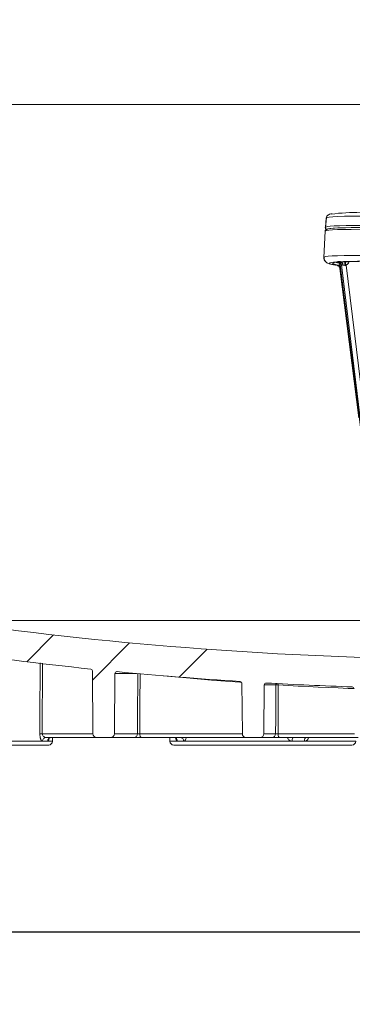
# Model space of a CAD drawing. Units: millimetres. Extents: x 243 to 1284, y 140 to 941.
# Drawn here: x 632 to 721, y 140 to 403 of the extents above; entities that cross this region are included whole.
import ezdxf

# ---------------------------------------------------------------- set-up
doc = ezdxf.new("R2010")
doc.units = ezdxf.units.MM
doc.header["$LTSCALE"] = 5
doc.linetypes.add('SLD-Durchgehend', pattern=[0])
doc.layers.add('MAßLINIE_MAßZEICHNUNGEN', color=7, linetype='SLD-Durchgehend')
doc.styles.add('SLDTEXTSTYLE0', font='Opinion Pro')
doc.dimstyles.new('SLDDIMSTYLE0', dxfattribs={"dimtxt": 26.458333, "dimasz": 17.5, "dimexe": 0, "dimexo": 0.0625, "dimgap": 6.614583, "dimtad": 0, "dimdec": 0, "dimrnd": 1e-09, "dimzin": 12, "dimdsep": 46, "dimtxsty": 'SLDTEXTSTYLE0', "dimsah": 1, "dimcen": 0.09, "dimadec": 0, "dimazin": 3, "dimtfac": 1, "dimtdec": 0, "dimtofl": 0, "dimtmove": 0, "dimatfit": 3, "dimfxl": 0, "dimfrac": 2, "dimtolj": 1, "dimtzin": 12, "dimarcsym": 0})

# ---------------------------------------------------------------- blocks, each defined once
blk = doc.blocks.new('SW_HATCH_0')
at = {"color": 0, "linetype": 'SLD-Durchgehend', "lineweight": 18}
for p, q in [((-386.07, -139.11), (-393.27, -146.32)), ((-365.73, -141.22), (-375.69, -151.18)), ((-345, -142.95), (-352.46, -150.4))]:
    blk.add_line(p, q, dxfattribs=at)
blk = doc.blocks.new('_D')
at = {"layer": 'MAßLINIE_MAßZEICHNUNGEN', "color": 7}
for p, q in [((1078.77, 503.73), (1078.77, 154.24)), ((429.17, 362.63), (429.17, 154.24)), ((429.17, 159.24), (723.2, 159.24)), ((1078.77, 159.24), (784.74, 159.24))]:
    blk.add_line(p, q, dxfattribs=at)
for points in [[(429.17, 159.24), (446.67, 151.74), (446.67, 166.74)], [(1078.77, 159.24), (1061.27, 166.74), (1061.27, 151.74)]]:
    blk.add_solid(points, dxfattribs=at)
at = {"layer": 'MAßLINIE_MAßZEICHNUNGEN', "color": 7, "insert": (723.2, 174.58), "char_height": 26.458, "attachment_point": 1, "style": 'SLDTEXTSTYLE0'}
blk.add_mtext('650', dxfattribs=at)

msp = doc.modelspace()

# ---------------------------------------------------------------- linework, layer by layer
at = {"color": 7, "linetype": 'SLD-Durchgehend', "lineweight": 18}
for p, q in [((729.08, 380.61), (621.45, 380.61)), ((714.25, 350.27), (714.01, 347.75)), ((714.28, 350.27), (714.03, 347.75)), ((713.93, 346.72), (713.61, 339.73)), ((713.96, 346.72), (713.64, 339.73)), ((713.96, 346.72), (713.96, 346.72)), ((714.01, 347.76), (714.01, 347.75)), ((714.03, 347.75), (714.03, 347.76)), ((717.06, 337.62), (717.14, 337.61)), ((717.09, 337.62), (717.11, 337.62)), ((717.93, 337.69), (724.39, 286.44)), ((717.96, 337.71), (717.94, 337.69)), ((717.96, 337.71), (724.43, 286.44)), ((724.59, 286.45), (718.35, 337.73)), ((719.18, 338.54), (719.25, 338.54)), ((719.59, 337.67), (724.55, 296.85)), ((717.89, 336.75), (722.95, 296.76)), ((717.92, 336.76), (722.95, 296.99)), ((717.93, 336.75), (722.95, 297.02)), ((897.81, 242.56), (611.53, 242.56)), ((638.29, 231.13), (638.22, 212.23)), ((651.64, 229.08), (651.79, 212.23)), ((657.55, 212.23), (657.69, 228.38)), ((663.5, 228.38), (657.69, 228.38)), ((691.67, 225.75), (691.79, 212.23)), ((697.55, 212.23), (697.66, 225.33)), ((700.75, 225.33), (697.66, 225.33)), ((638.22, 212.23), (651.79, 212.23)), ((652.79, 211.24), (639.2, 211.24)), ((640.95, 210.23), (640.96, 211.24)), ((652.79, 211.24), (656.55, 211.24)), ((662.76, 211.24), (656.55, 211.24)), ((657.55, 212.23), (663.7, 212.23)), ((664.36, 212.23), (691.79, 212.23)), ((692.79, 211.24), (664.74, 211.24)), ((672.4, 211.24), (672.41, 210.23)), ((692.79, 211.24), (696.55, 211.24)), ((699.74, 211.24), (696.55, 211.24)), ((697.55, 212.23), (700.69, 212.23)), ((701.35, 212.23), (721.79, 212.23)), ((722.79, 211.24), (701.73, 211.24)), ((591.23, 210.23), (640.95, 210.23)), ((639.95, 209.24), (592.23, 209.24)), ((639.69, 210.25), (638.3, 210.25)), ((672.41, 210.23), (722.13, 210.23)), ((721.13, 209.24), (673.41, 209.24)), ((676.1, 210.25), (674.43, 210.25)), ((708.42, 210.25), (705.09, 210.25))]:
    msp.add_line(p, q, dxfattribs=at)
at = {"color": 7, "linetype": 'SLD-Durchgehend', "lineweight": 18, "flags": 128}
for points in [[(723.65, 350.79), (721.2, 350.77), (719.11, 350.74), (717.38, 350.68), (716.03, 350.6), (715.06, 350.51), (714.47, 350.4), (714.28, 350.27)], [(714.03, 347.76), (714.1, 347.83), (714.51, 347.95), (715.26, 348.04), (716.35, 348.13), (717.79, 348.19), (719.56, 348.24), (721.66, 348.26), (724.07, 348.27), (726.78, 348.26), (729.78, 348.24), (733.07, 348.19), (736.61, 348.13), (740.4, 348.05), (744.42, 347.95), (748.64, 347.83), (753.06, 347.7), (757.64, 347.55), (762.37, 347.39), (767.22, 347.21), (772.18, 347.02), (777.21, 346.82), (782.3, 346.61), (787.42, 346.38), (792.55, 346.15), (797.66, 345.9), (802.73, 345.65), (807.73, 345.4)], [(714.27, 350.21), (714.25, 350.26), (714.25, 350.27)], [(713.95, 346.67), (713.93, 346.71), (713.93, 346.72)], [(856.73, 341.08), (854.39, 341.31), (851.74, 341.54), (848.79, 341.79), (845.56, 342.04), (842.06, 342.3), (838.31, 342.56), (834.33, 342.82), (830.13, 343.09), (825.74, 343.36), (821.18, 343.63), (816.46, 343.9), (811.61, 344.17), (806.65, 344.43), (801.61, 344.68), (796.51, 344.93), (791.38, 345.17), (786.23, 345.41), (781.09, 345.63), (776, 345.84), (770.96, 346.04), (766, 346.23), (761.16, 346.41), (756.45, 346.57), (751.88, 346.71), (747.5, 346.84), (743.31, 346.95), (739.33, 347.04), (735.59, 347.12), (732.1, 347.18), (728.88, 347.22), (725.94, 347.24), (723.29, 347.25), (720.96, 347.23), (718.95, 347.2), (717.27, 347.15), (715.92, 347.08), (714.93, 346.99), (714.28, 346.89), (713.98, 346.77), (713.96, 346.72)], [(807.55, 344.87), (802.45, 345.13), (797.27, 345.38), (792.06, 345.63), (786.83, 345.87), (781.61, 346.1), (776.43, 346.31), (771.31, 346.52), (766.28, 346.71), (761.35, 346.88), (756.57, 347.05), (751.94, 347.19), (747.5, 347.32), (743.26, 347.43), (739.24, 347.53), (735.47, 347.6), (731.97, 347.66), (728.75, 347.7), (725.82, 347.72), (723.21, 347.72), (720.92, 347.7), (718.96, 347.66), (717.35, 347.6), (716.1, 347.53), (715.2, 347.43), (714.67, 347.32), (714.53, 347.25)], [(714.59, 347.3), (714.8, 347.36), (715.44, 347.47), (716.43, 347.55), (717.77, 347.62), (719.44, 347.67), (721.44, 347.71), (723.75, 347.72), (726.38, 347.72), (729.3, 347.7), (732.5, 347.65), (735.97, 347.6), (739.68, 347.52), (743.63, 347.43), (747.8, 347.31), (752.15, 347.19), (756.68, 347.04), (761.37, 346.89), (766.18, 346.71), (771.1, 346.53), (776.1, 346.33), (781.17, 346.12), (786.27, 345.89), (791.38, 345.66), (796.49, 345.42), (801.55, 345.17), (806.56, 344.92), (811.48, 344.66), (816.3, 344.4), (820.98, 344.13), (825.52, 343.86), (829.88, 343.59), (834.05, 343.33), (838.01, 343.06), (841.73, 342.8), (845.21, 342.55), (848.42, 342.3), (851.34, 342.05), (853.98, 341.82), (856.3, 341.59)], [(713.64, 339.73), (713.69, 339.8), (714.05, 339.92), (714.78, 340.02), (715.85, 340.11), (717.28, 340.17), (719.04, 340.22), (721.14, 340.25), (723.56, 340.26), (726.3, 340.25), (729.33, 340.22), (732.64, 340.18), (736.23, 340.11), (740.06, 340.03), (744.13, 339.93), (748.41, 339.81), (752.88, 339.68), (757.52, 339.53), (762.31, 339.36), (767.23, 339.18), (772.25, 338.99), (777.34, 338.78), (782.49, 338.57), (787.67, 338.34), (792.86, 338.1), (798.02, 337.85), (803.14, 337.6), (808.19, 337.34), (813.14, 337.07), (817.98, 336.81), (822.67, 336.54)], [(717.11, 338.52), (716.22, 338.45), (715.58, 338.37), (715.2, 338.27), (715.07, 338.17), (715.2, 338.05), (715.58, 337.92), (716.22, 337.77), (717.11, 337.62)], [(717.83, 337.62), (717.03, 337.76), (716.45, 337.89), (716.11, 338.01), (715.99, 338.12), (716.01, 338.16)], [(717.94, 337.59), (717.94, 337.59), (717.83, 337.62)], [(637.6, 212.23), (637.6, 212.24), (637.62, 216.24), (637.67, 231.2)], [(663.7, 212.23), (663.7, 212.24), (663.72, 216.24), (663.78, 228.38)], [(664.44, 228.38), (664.39, 220.08), (664.36, 212.23)], [(691.61, 225.98), (691.13, 226.02), (687.31, 226.31), (683.5, 226.61), (679.68, 226.93), (675.87, 227.27), (672.06, 227.62), (670.67, 227.75)], [(700.69, 212.23), (700.69, 212.24), (700.71, 216.24), (700.75, 225.33)], [(701.42, 225.33), (701.38, 218.54), (701.35, 212.23)], [(721.68, 224.34), (720.09, 224.4), (717.42, 224.51), (714.76, 224.63), (712.09, 224.75), (709.42, 224.88), (706.75, 225.02), (704.08, 225.17), (701.42, 225.33)], [(664.36, 212.23), (664.36, 212.04), (664.39, 211.85), (664.42, 211.68), (664.47, 211.53), (664.53, 211.41), (664.59, 211.32), (664.66, 211.26), (664.74, 211.24)], [(701.35, 212.23), (701.36, 212.04), (701.38, 211.85), (701.41, 211.68), (701.46, 211.53), (701.52, 211.41), (701.59, 211.32), (701.66, 211.26), (701.73, 211.24)]]:
    msp.add_lwpolyline(points, dxfattribs=at)
at = {"color": 7, "linetype": 'SLD-Durchgehend', "lineweight": 18}
for centre, radius, start, end in [((721.71, 304.57), 47.14, 87.9481, 97.5369), ((717.61, 334.15), 4.32, 87.0812, 111.7526), ((719.01, 345.87), 7.78, 254.1573, 259.4935), ((717.03, 336.66), 0.971, 3.8527, 85.2448), ((716.98, 337.6), 0.99, 6.4055, 78.0396), ((717.36, 337.62), 0.991, 6.4575, 78.0431), ((723.92, 178.47), 160.21, 89.9472, 92.086), ((717.83, 337.76), 0.852, 354.126, 72.6477), ((723.97, 208.48), 130.15, 90.4308, 92.1079), ((716.59, 337.91), 2.67, 352.8014, 13.5554), ((720.69, 338.37), 1.31, 172.4672, 212.7047), ((754.67, 1230.24), 998, 261.75368, 269.28498), ((754.67, 1230.24), 1006, 261.75368, 264.09633), ((651.14, 229.08), 0.5, 0.5, 84.0963), ((658.19, 228.38), 0.5, 84.4993, 179.5), ((754.67, 1230.24), 1006, 264.49928, 266.38306), ((691.17, 225.75), 0.5, 0.5, 86.3831), ((698.16, 225.33), 0.5, 86.7815, 179.5), ((754.67, 1230.24), 1006, 266.78155, 268.0936), ((701.27, 225.33), 0.514, 137.3367, 179.7899), ((701.09, 199.77), 25.56, 89.2557, 90.7443), ((700.38, 225.4), 1.04, 356.2904, 14.1541), ((721.19, 224.3), 0.5, 0.5, 88.0936), ((652.79, 212.24), 1, 180.5, 270), ((656.55, 212.24), 1, 270, 359.5), ((662.73, 212.21), 0.969, 271.914, 1.332), ((692.79, 212.24), 1, 180.5, 270), ((696.55, 212.24), 1, 270, 359.5), ((699.71, 212.21), 0.973, 271.6468, 1.0902), ((639.95, 210.24), 1, 270, 359.5), ((673.41, 210.24), 1, 180.5, 270), ((721.13, 210.24), 1, 270, 359.5)]:
    msp.add_arc(centre, radius, start, end, dxfattribs=at)
for centre, major_axis, ratio, start_param, end_param in [((719.01, 338.46), (2.03, -0.09), 0.025804, 3.492435, 3.583046), ((719.01, 337.52), (2.03, -0.09), 0.025805, 2.193947, 2.793092), ((719.4, 338.48), (2.03, -0.09), 0.025842, 1.677945, 2.277091), ((719.35, 337.48), (1.03, -0.21), 0.072199, 1.698004, 2.29715)]:
    msp.add_ellipse(centre, major_axis=major_axis, ratio=ratio, start_param=start_param, end_param=end_param, dxfattribs=at)
for points, knots in [([(715.86, 351.4), (715.86, 351.4), (715.54, 351.36), (715.29, 351.3), (714.88, 351.16), (714.59, 350.97), (714.29, 350.63), (714.29, 350.36), (714.29, 350.28)], [0, 0, 0, 0, 0.0025, 0.488443, 0.694436, 0.838032, 0.951731, 1, 1, 1, 1]), ([(715.18, 351.25), (715.18, 351.25), (715.07, 351.23), (714.91, 351.16), (714.62, 350.97), (714.32, 350.63), (714.32, 350.35), (714.31, 350.26)], [0, 0, 0, 0, 0.020465, 0.408465, 0.68295, 0.901597, 1, 1, 1, 1]), ([(714.07, 347.79), (714.05, 347.75), (713.99, 347.57), (714.19, 347.28), (714.31, 347.19), (714.4, 347.15), (714.43, 347.14)], [0, 0, 0, 0, 0.127947, 0.469, 0.813908, 1, 1, 1, 1]), ([(714.46, 347.29), (714.41, 347.28), (714.29, 347.24), (714.14, 347.16), (713.9, 346.88), (713.95, 346.72), (713.96, 346.7)], [0, 0, 0, 0, 0.266175, 0.616979, 0.931057, 1, 1, 1, 1]), ([(714.37, 347.26), (714.31, 347.23), (714.2, 347.19), (713.94, 346.92), (713.98, 346.73), (713.99, 346.69)], [0, 0, 0, 0, 0.471591, 0.870592, 1, 1, 1, 1]), ([(714.02, 347.71), (714.01, 347.7), (713.96, 347.55), (714.16, 347.28), (714.27, 347.2), (714.33, 347.17), (714.34, 347.17)], [0, 0, 0, 0, 0.056114, 0.481004, 0.908701, 1, 1, 1, 1]), ([(713.65, 339.73), (713.64, 339.62), (713.6, 339.28), (713.85, 338.8), (714.15, 338.47), (714.43, 338.27), (714.73, 338.12), (715.13, 337.98), (715.77, 337.84), (716.37, 337.72), (716.82, 337.65), (716.84, 337.65)], [0, 0, 0, 0, 0.031506, 0.092119, 0.151352, 0.219212, 0.309859, 0.448814, 0.713905, 0.987956, 1, 1, 1, 1]), ([(713.68, 339.73), (713.66, 339.63), (713.62, 339.3), (713.86, 338.82), (714.16, 338.48), (714.45, 338.27), (714.74, 338.13), (715.13, 337.99), (715.75, 337.85), (716.35, 337.73), (716.84, 337.66), (716.89, 337.65)], [0, 0, 0, 0, 0.028268, 0.089004, 0.147918, 0.214856, 0.30363, 0.438691, 0.692013, 0.966179, 1, 1, 1, 1]), ([(717.06, 337.62), (717.08, 337.61), (717.18, 337.6), (717.38, 337.52), (717.62, 337.35), (717.8, 337.1), (717.9, 336.87), (717.89, 336.75), (717.89, 336.75)], [0, 0, 0, 0, 0.0372734, 0.2754089, 0.4612979, 0.7253421, 0.9957112, 1, 1, 1, 1]), ([(717.11, 338.52), (717.09, 338.53), (717.06, 338.55), (717.14, 338.56), (717.18, 338.57)], [0, 0, 0, 0, 0.442501, 1, 1, 1, 1]), ([(717.09, 337.62), (717.09, 337.62), (717.1, 337.62), (717.14, 337.61), (717.23, 337.59), (717.41, 337.52), (717.63, 337.37), (717.82, 337.12), (717.93, 336.9), (717.92, 336.77), (717.92, 336.75)], [0, 0, 0, 0, 0.002672, 0.033766, 0.097934, 0.232676, 0.464763, 0.701851, 0.96425, 1, 1, 1, 1]), ([(717.18, 338.57), (717.25, 338.57), (717.37, 338.58), (717.5, 338.58), (717.57, 338.59)], [0, 0, 0, 0, 0.5000013, 1, 1, 1, 1]), ([(717.19, 338.52), (717.19, 338.52), (717.19, 338.52), (717.25, 338.51), (717.38, 338.46), (717.56, 338.36), (717.75, 338.16), (717.89, 337.92), (717.91, 337.75), (717.91, 337.68)], [0, 0, 0, 0, 0.052492, 0.210299, 0.320601, 0.462481, 0.654538, 0.871966, 1, 1, 1, 1]), ([(717.57, 338.59), (717.62, 338.59), (717.74, 338.59), (717.97, 338.58), (718.09, 338.58)], [0, 0, 0, 0, 0.463684, 1, 1, 1, 1]), ([(717.83, 337.62), (717.85, 337.62), (717.88, 337.62), (717.92, 337.63), (717.94, 337.63), (717.94, 337.63)], [0, 0, 0, 0, 0.618498, 0.983854, 1, 1, 1, 1]), ([(718.35, 337.73), (718.28, 337.72), (718.16, 337.72), (718.03, 337.71), (717.96, 337.71)], [0, 0, 0, 0, 0.499998, 1, 1, 1, 1]), ([(718.68, 337.68), (718.6, 337.69), (718.45, 337.72), (718.38, 337.73), (718.35, 337.73)], [0, 0, 0, 0, 0.551992, 1, 1, 1, 1]), ([(719.59, 337.67), (719.54, 337.64), (719.46, 337.58), (719.33, 337.56), (719.26, 337.57), (719.24, 337.58)], [0, 0, 0, 0, 0.4327583, 0.7856341, 1, 1, 1, 1]), ([(720.35, 338.56), (720.34, 338.52), (720.3, 338.32), (720.07, 338), (719.79, 337.77), (719.62, 337.68), (719.59, 337.67)], [0, 0, 0, 0, 0.101718, 0.509965, 0.918417, 1, 1, 1, 1]), ([(718, 336.72), (717.96, 336.74), (717.92, 336.75), (717.93, 336.75), (717.93, 336.75)], [0, 0, 0, 0, 0.945683, 1, 1, 1, 1]), ([(638.3, 210.25), (638.29, 210.25), (638.25, 210.25), (638.19, 210.27), (638.14, 210.3), (638.09, 210.34), (638.03, 210.39), (637.99, 210.45), (637.94, 210.52), (637.9, 210.61), (637.85, 210.7), (637.81, 210.81), (637.76, 210.97), (637.7, 211.2), (637.65, 211.48), (637.62, 211.75), (637.6, 211.99), (637.6, 212.15), (637.6, 212.23)], [0, 0, 0, 0, 0.045975, 0.09063, 0.13437, 0.177625, 0.22084, 0.264461, 0.308921, 0.354631, 0.401967, 0.451269, 0.502839, 0.615679, 0.733885, 0.82394, 0.91237, 1, 1, 1, 1]), ([(637.6, 212.23), (637.66, 212.23), (637.76, 212.23), (637.99, 212.23), (638.11, 212.23), (638.22, 212.23)], [0, 0, 0, 0, 0.5, 0.5, 1, 1, 1, 1]), ([(639.2, 211.24), (639.11, 211.24), (639.02, 211.28), (638.82, 211.36), (638.72, 211.41), (638.52, 211.56), (638.42, 211.65), (638.27, 211.89), (638.22, 212.05), (638.22, 212.23)], [0, 0, 0, 0, 0.25, 0.25, 0.5, 0.5, 0.75, 0.75, 1, 1, 1, 1]), ([(638.3, 210.25), (638.31, 210.37), (638.33, 210.49), (638.41, 210.74), (638.48, 210.85), (638.66, 211.05), (638.76, 211.12), (638.98, 211.22), (639.09, 211.24), (639.2, 211.24)], [0, 0, 0, 0, 0.25, 0.25, 0.5, 0.5, 0.75, 0.75, 1, 1, 1, 1]), ([(639.69, 210.25), (639.69, 210.51), (639.79, 210.77), (640.14, 211.13), (640.39, 211.24), (640.63, 211.24)], [0, 0, 0, 0, 0.5, 0.5, 1, 1, 1, 1]), ([(640.05, 211.16), (640.05, 211.08), (640.02, 210.89), (639.96, 210.63), (639.88, 210.41), (639.79, 210.27), (639.72, 210.26), (639.69, 210.25)], [0, 0, 0, 0, 0.1576556, 0.3865285, 0.593752, 0.7931289, 1, 1, 1, 1]), ([(664.74, 211.24), (664.64, 211.24), (664.55, 211.24), (664.35, 211.24), (664.25, 211.24), (664.05, 211.24), (663.95, 211.24), (663.76, 211.24), (663.66, 211.24), (663.38, 211.24), (663.21, 211.24), (662.94, 211.24), (662.83, 211.24), (662.76, 211.24)], [0, 0, 0, 0, 0.125, 0.125, 0.25, 0.25, 0.375, 0.375, 0.5, 0.5, 0.75, 0.75, 1, 1, 1, 1]), ([(663.7, 212.23), (663.74, 212.23), (663.84, 212.23), (664.09, 212.23), (664.23, 212.23), (664.36, 212.23)], [0, 0, 0, 0, 0.5, 0.5, 1, 1, 1, 1]), ([(673.51, 211.24), (673.75, 211.24), (673.98, 211.13), (674.32, 210.77), (674.42, 210.51), (674.43, 210.25)], [0, 0, 0, 0, 0.5, 0.5, 1, 1, 1, 1]), ([(674.43, 210.25), (674.38, 210.26), (674.29, 210.27), (674.17, 210.41), (674.07, 210.63), (673.99, 210.89), (673.95, 211.09), (673.94, 211.18)], [0, 0, 0, 0, 0.20175, 0.397683, 0.601905, 0.826932, 1, 1, 1, 1]), ([(675.24, 211.24), (675.34, 211.24), (675.45, 211.22), (675.66, 211.12), (675.76, 211.05), (675.93, 210.85), (675.99, 210.74), (676.08, 210.49), (676.09, 210.37), (676.1, 210.25)], [0, 0, 0, 0, 0.25, 0.25, 0.5, 0.5, 0.75, 0.75, 1, 1, 1, 1]), ([(676.77, 211.24), (676.75, 211.14), (676.7, 210.91), (676.59, 210.63), (676.44, 210.41), (676.27, 210.27), (676.16, 210.26), (676.1, 210.25)], [0, 0, 0, 0, 0.194736, 0.412874, 0.610172, 0.800702, 1, 1, 1, 1]), ([(701.73, 211.24), (701.64, 211.24), (701.54, 211.24), (701.34, 211.24), (701.24, 211.24), (701.03, 211.24), (700.93, 211.24), (700.73, 211.24), (700.64, 211.24), (700.36, 211.24), (700.19, 211.24), (699.98, 211.24), (699.92, 211.24), (699.82, 211.24), (699.77, 211.24), (699.74, 211.24)], [0, 0, 0, 0, 0.125, 0.125, 0.25, 0.25, 0.375, 0.375, 0.5, 0.5, 0.75, 0.75, 0.875, 0.875, 1, 1, 1, 1]), ([(700.69, 212.23), (700.73, 212.23), (700.83, 212.23), (701.08, 212.23), (701.22, 212.23), (701.35, 212.23)], [0, 0, 0, 0, 0.5, 0.5, 1, 1, 1, 1]), ([(705.09, 210.25), (704.98, 210.26), (704.77, 210.27), (704.47, 210.41), (704.21, 210.63), (703.99, 210.91), (703.91, 211.13), (703.87, 211.24)], [0, 0, 0, 0, 0.196806, 0.386494, 0.583663, 0.801439, 1, 1, 1, 1]), ([(705.09, 210.25), (705.09, 210.37), (705.1, 210.49), (705.13, 210.74), (705.15, 210.85), (705.21, 211.05), (705.25, 211.12), (705.33, 211.22), (705.37, 211.24), (705.4, 211.24)], [0, 0, 0, 0, 0.25, 0.25, 0.5, 0.5, 0.75, 0.75, 1, 1, 1, 1]), ([(708.42, 210.25), (708.42, 210.51), (708.47, 210.77), (708.64, 211.13), (708.76, 211.24), (708.87, 211.24)], [0, 0, 0, 0, 0.5, 0.5, 1, 1, 1, 1]), ([(709.56, 211.24), (709.52, 211.13), (709.44, 210.91), (709.24, 210.63), (709, 210.41), (708.72, 210.27), (708.52, 210.26), (708.42, 210.25)], [0, 0, 0, 0, 0.198559, 0.416319, 0.613481, 0.803174, 1, 1, 1, 1])]:
    msp.add_open_spline(points, degree=3, knots=knots, dxfattribs=at)

# ---------------------------------------------------------------- block references
msp.add_blockref('SW_HATCH_0', (1027.35, 377.81), dxfattribs=at)

# ---------------------------------------------------------------- dimensions: what is measured, and where the dimension line sits
at = {"layer": 'MAßLINIE_MAßZEICHNUNGEN', "color": 7}
dim = msp.add_linear_dim(base=(1078.77, 159.24), p1=(429.17, 367.63), p2=(1078.77, 508.73), dimstyle='SLDDIMSTYLE0', dxfattribs=at)
dim.commit()
dim.dimension.update_dxf_attribs({"geometry": '_D', "text_midpoint": (753.97, 159.24), "dimtype": 160})

doc.saveas('drawing.dxf')
